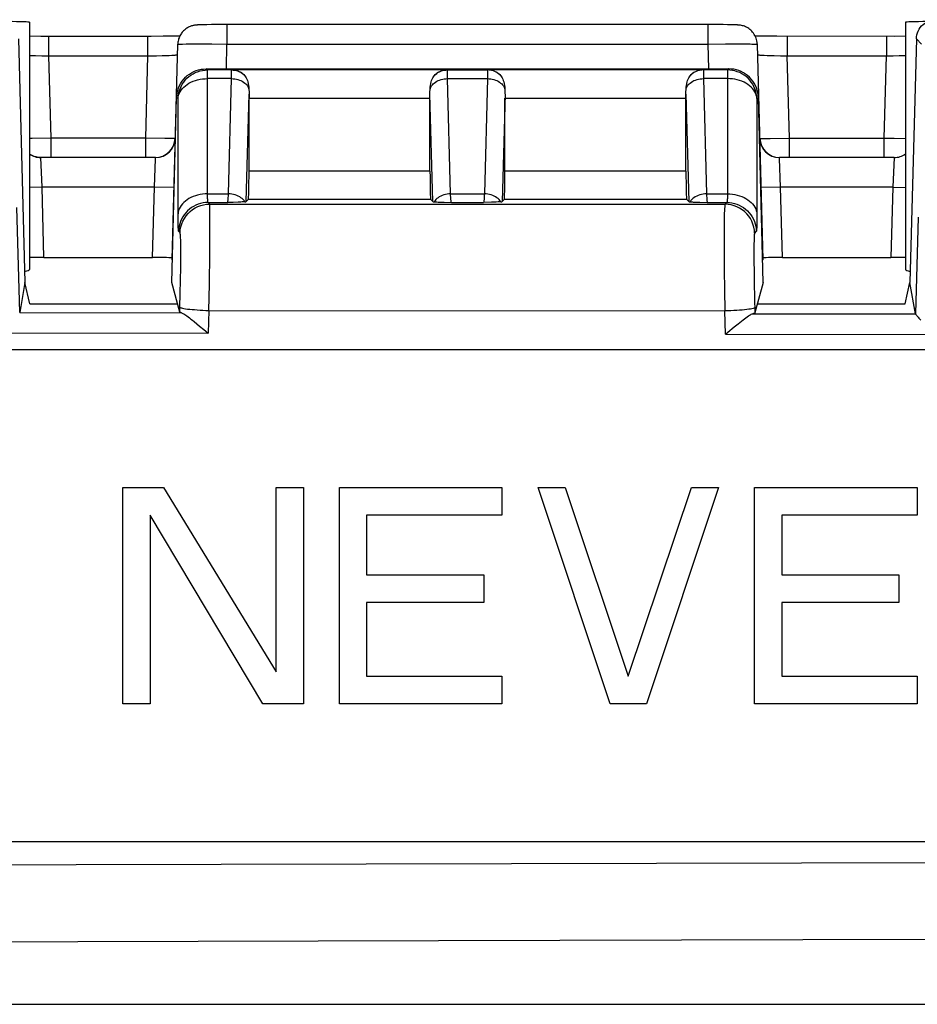
# Model space of a CAD drawing. Units: millimetres. Extents: x -82 to 120, y -32 to 82.
# Drawn here: x -27 to -18, y -32 to -22 of the extents above; entities that cross this region are included whole.
import ezdxf

# ---------------------------------------------------------------- set-up
doc = ezdxf.new("R2010")
doc.units = ezdxf.units.MM
doc.header["$LTSCALE"] = 16.335
doc.layers.get('0').update_dxf_attribs({"linetype": 'CONTINUOUS'})
doc.layers.add('DRAFT', color=7, linetype='CONTINUOUS')
doc.layers.add('RACCORDO', color=7, linetype='CONTINUOUS')

msp = doc.modelspace()

# ---------------------------------------------------------------- linework, layer by layer
at = {"color": 7, "linetype": 'CONTINUOUS'}
for p, q in [((-26.95, -22.526), (-26.95, -25.037)), ((-25.224, -22.552), (-25.233, -22.553)), ((-25.214, -22.552), (-25.224, -22.552)), ((-25.202, -22.552), (-25.214, -22.552)), ((-25.182, -22.551), (-25.202, -22.552)), ((-25.149, -22.551), (-25.182, -22.551)), ((-25.101, -22.55), (-25.149, -22.551)), ((-25.033, -22.549), (-25.101, -22.55)), ((-24.957, -22.549), (-25.033, -22.549)), ((-19.983, -22.549), (-24.957, -22.549)), ((-19.859, -22.551), (-19.904, -22.55)), ((-19.831, -22.551), (-19.859, -22.551)), ((-19.806, -22.552), (-19.831, -22.551)), ((-19.793, -22.552), (-19.806, -22.552)), ((-19.781, -22.552), (-19.793, -22.552)), ((-18.05, -22.526), (-18.05, -25.037)), ((-27.06, -22.695), (-26.995, -25.169)), ((-25.714, -22.67), (-26.834, -22.67)), ((-25.59, -22.669), (-25.714, -22.67)), ((-25.49, -22.668), (-25.59, -22.669)), ((-25.423, -22.668), (-25.49, -22.668)), ((-19.547, -22.668), (-19.577, -22.668)), ((-19.47, -22.669), (-19.547, -22.668)), ((-19.356, -22.669), (-19.47, -22.669)), ((-18.159, -22.67), (-19.356, -22.669)), ((-18.05, -22.669), (-18.159, -22.67)), ((-17.94, -22.695), (-18.005, -25.169)), ((-25.5, -24.94), (-25.443, -22.749)), ((-25.442, -22.744), (-25.443, -22.749)), ((-25.442, -22.744), (-25.442, -22.744)), ((-19.558, -22.744), (-19.558, -22.744)), ((-19.558, -22.744), (-19.557, -22.749)), ((-19.557, -22.749), (-19.5, -24.94)), ((-25.156, -23), (-19.844, -23)), ((-25.505, -25.169), (-25.455, -23.292)), ((-24.719, -24.037), (-24.719, -23.297)), ((-22.881, -24.037), (-22.881, -23.297)), ((-22.119, -24.037), (-22.119, -23.297)), ((-20.281, -24.037), (-20.281, -23.297)), ((-19.495, -25.169), (-19.545, -23.292)), ((-25.668, -23.9), (-26.834, -23.9)), ((-18.166, -23.9), (-19.332, -23.9)), ((-24.879, -24.355), (-24.937, -24.357)), ((-24.829, -24.353), (-24.879, -24.355)), ((-24.801, -24.352), (-24.829, -24.353)), ((-24.727, -24.327), (-24.747, -24.347)), ((-22.853, -24.347), (-22.873, -24.327)), ((-22.771, -24.353), (-22.738, -24.354)), ((-22.738, -24.354), (-22.663, -24.357)), ((-22.257, -24.354), (-22.337, -24.357)), ((-22.226, -24.353), (-22.257, -24.354)), ((-22.207, -24.352), (-22.226, -24.353)), ((-22.19, -24.351), (-22.207, -24.352)), ((-22.127, -24.327), (-22.147, -24.347)), ((-20.253, -24.347), (-20.273, -24.327)), ((-20.192, -24.352), (-20.176, -24.353)), ((-20.176, -24.353), (-20.141, -24.354)), ((-20.141, -24.354), (-20.063, -24.357)), ((-26.802, -24.915), (-25.7, -24.915)), ((-19.3, -24.915), (-18.198, -24.915)), ((-26.995, -25.169), (-27.048, -25.474)), ((-26.946, -25.387), (-26.995, -25.169)), ((-25.422, -25.469), (-25.505, -25.169)), ((-19.495, -25.169), (-19.58, -25.478)), ((-18.054, -25.387), (-18.005, -25.169)), ((-17.949, -25.489), (-18.005, -25.169)), ((-26.946, -25.387), (-25.445, -25.387)), ((-19.555, -25.387), (-18.054, -25.387)), ((-25.277, -25.566), (-25.221, -25.612)), ((-35, -25.85), (35, -25.85)), ((-26, -29.45), (-26, -27.25)), ((-26, -27.25), (-25.587, -27.25)), ((-25.587, -27.25), (-24.442, -29.122)), ((-24.442, -29.122), (-24.442, -27.25)), ((-24.442, -27.25), (-24.167, -27.25)), ((-24.167, -27.25), (-24.167, -29.45)), ((-23.8, -29.45), (-23.8, -27.25)), ((-23.8, -27.25), (-22.15, -27.25)), ((-22.15, -27.25), (-22.15, -27.531)), ((-21.05, -29.45), (-21.783, -27.25)), ((-21.783, -27.25), (-21.508, -27.25)), ((-21.508, -27.25), (-20.867, -29.169)), ((-20.867, -29.169), (-20.225, -27.25)), ((-19.95, -27.25), (-20.683, -29.45)), ((-20.225, -27.25), (-19.95, -27.25)), ((-19.583, -27.25), (-17.933, -27.25)), ((-19.583, -29.45), (-19.583, -27.25)), ((-17.933, -27.25), (-17.933, -27.531)), ((-24.579, -29.45), (-25.725, -27.531)), ((-25.725, -27.531), (-25.725, -29.45)), ((-22.15, -27.531), (-23.525, -27.531)), ((-23.525, -27.531), (-23.525, -28.139)), ((-17.933, -27.531), (-19.308, -27.531)), ((-19.308, -27.531), (-19.308, -28.139)), ((-23.525, -28.139), (-22.333, -28.139)), ((-22.333, -28.139), (-22.333, -28.42)), ((-19.308, -28.139), (-18.117, -28.139)), ((-18.117, -28.139), (-18.117, -28.42)), ((-22.333, -28.42), (-23.525, -28.42)), ((-23.525, -28.42), (-23.525, -29.169)), ((-18.117, -28.42), (-19.308, -28.42)), ((-19.308, -28.42), (-19.308, -29.169)), ((-23.525, -29.169), (-22.15, -29.169)), ((-22.15, -29.169), (-22.15, -29.45)), ((-19.308, -29.169), (-17.933, -29.169)), ((-17.933, -29.169), (-17.933, -29.45)), ((-25.725, -29.45), (-26, -29.45)), ((-24.167, -29.45), (-24.579, -29.45)), ((-22.15, -29.45), (-23.8, -29.45)), ((-20.683, -29.45), (-21.05, -29.45)), ((-17.933, -29.45), (-19.583, -29.45)), ((35, -30.85), (-35, -30.85))]:
    msp.add_line(p, q, dxfattribs=at)
at = {"color": 250, "linetype": 'CONTINUOUS'}
for p, q in [((-24.943, -22.549), (-24.943, -22.747)), ((-20.057, -22.549), (-20.057, -22.747)), ((-26.756, -22.67), (-26.756, -22.868)), ((-25.749, -22.67), (-25.749, -22.868)), ((-19.251, -22.67), (-19.251, -22.868)), ((-18.244, -22.67), (-18.244, -22.868)), ((-17.94, -22.695), (-17.889, -22.747)), ((-25.394, -22.747), (-25.358, -22.746)), ((-25.358, -22.746), (-25.313, -22.746)), ((-25.313, -22.746), (-25.23, -22.746)), ((-25.23, -22.746), (-25.096, -22.746)), ((-25.096, -22.746), (-24.943, -22.747)), ((-24.949, -23), (-24.943, -22.747)), ((-24.943, -22.747), (-20.057, -22.747)), ((-20.057, -22.747), (-19.878, -22.746)), ((-20.057, -22.747), (-20.051, -23)), ((-19.878, -22.746), (-19.75, -22.746)), ((-19.75, -22.746), (-19.672, -22.746)), ((-19.559, -22.749), (-19.557, -22.749)), ((-26.95, -22.863), (-26.928, -22.864)), ((-26.928, -22.864), (-26.889, -22.865)), ((-26.889, -22.865), (-26.824, -22.867)), ((-26.824, -22.867), (-26.756, -22.868)), ((-26.756, -22.868), (-26.734, -23.702)), ((-26.756, -22.868), (-25.749, -22.868)), ((-25.749, -22.868), (-25.77, -23.702)), ((-25.66, -22.866), (-25.6, -22.864)), ((-25.6, -22.864), (-25.563, -22.863)), ((-25.563, -22.863), (-25.531, -22.862)), ((-25.531, -22.862), (-25.503, -22.861)), ((-19.456, -22.862), (-19.422, -22.864)), ((-19.422, -22.864), (-19.385, -22.865)), ((-19.385, -22.865), (-19.321, -22.866)), ((-19.321, -22.866), (-19.251, -22.868)), ((-19.251, -22.868), (-18.244, -22.868)), ((-19.23, -23.702), (-19.251, -22.868)), ((-18.266, -23.702), (-18.244, -22.868)), ((-18.244, -22.868), (-18.177, -22.867)), ((-18.177, -22.867), (-18.114, -22.865)), ((-18.114, -22.865), (-18.076, -22.864)), ((-18.076, -22.864), (-18.05, -22.863)), ((-25.14, -23.01), (-25.156, -23)), ((-19.844, -23), (-19.86, -23.01)), ((-25.14, -24.282), (-25.14, -23.01)), ((-24.895, -23.01), (-25.14, -23.01)), ((-24.898, -23.098), (-25.14, -23.098)), ((-24.928, -24.269), (-24.898, -23.098)), ((-24.898, -23.098), (-24.897, -23.061)), ((-24.897, -23.042), (-24.897, -23.031)), ((-24.897, -23.061), (-24.897, -23.042)), ((-24.895, -23.01), (-24.891, -23.007)), ((-24.891, -23.007), (-22.709, -23.007)), ((-22.705, -23.01), (-22.709, -23.007)), ((-22.705, -23.01), (-22.295, -23.01)), ((-22.703, -23.065), (-22.703, -23.039)), ((-22.702, -23.098), (-22.703, -23.065)), ((-22.672, -24.269), (-22.702, -23.098)), ((-22.702, -23.098), (-22.298, -23.098)), ((-22.298, -23.098), (-22.328, -24.269)), ((-22.297, -23.065), (-22.298, -23.098)), ((-22.291, -23.007), (-22.295, -23.01)), ((-22.291, -23.007), (-20.109, -23.007)), ((-20.109, -23.007), (-20.105, -23.01)), ((-19.86, -23.01), (-20.105, -23.01)), ((-20.104, -23.023), (-20.103, -23.032)), ((-20.103, -23.032), (-20.103, -23.043)), ((-20.103, -23.043), (-20.103, -23.063)), ((-20.103, -23.063), (-20.102, -23.098)), ((-19.86, -23.098), (-20.102, -23.098)), ((-20.102, -23.098), (-20.072, -24.269)), ((-25.44, -23.302), (-25.455, -23.292)), ((-24.747, -24.347), (-24.718, -23.256)), ((-24.719, -23.297), (-22.881, -23.297)), ((-22.853, -24.347), (-22.882, -23.256)), ((-22.118, -23.256), (-22.147, -24.347)), ((-22.119, -23.297), (-20.281, -23.297)), ((-20.282, -23.256), (-20.253, -24.347)), ((-19.545, -23.292), (-19.56, -23.302)), ((-25.44, -24.473), (-25.44, -23.302)), ((-26.923, -23.705), (-26.95, -23.705)), ((-26.734, -23.702), (-26.923, -23.705)), ((-26.734, -23.702), (-26.734, -23.9)), ((-25.77, -23.702), (-26.734, -23.702)), ((-25.77, -23.702), (-25.77, -23.9)), ((-25.573, -23.705), (-25.77, -23.702)), ((-25.509, -23.705), (-25.573, -23.705)), ((-25.488, -23.706), (-25.509, -23.705)), ((-19.49, -23.705), (-19.426, -23.705)), ((-19.426, -23.705), (-19.23, -23.702)), ((-19.23, -23.702), (-18.266, -23.702)), ((-19.23, -23.9), (-19.23, -23.702)), ((-18.266, -23.702), (-18.164, -23.703)), ((-18.266, -23.9), (-18.266, -23.702)), ((-18.164, -23.703), (-18.05, -23.705)), ((-26.821, -24.2), (-26.834, -23.9)), ((-25.668, -23.901), (-25.668, -23.9)), ((-19.331, -23.909), (-19.332, -23.9)), ((-18.166, -23.9), (-18.179, -24.2)), ((-25.681, -24.2), (-25.669, -23.914)), ((-25.669, -23.914), (-25.668, -23.901)), ((-19.319, -24.2), (-19.331, -23.909)), ((-22.881, -24.037), (-24.719, -24.037)), ((-20.281, -24.037), (-22.119, -24.037)), ((-26.821, -24.2), (-26.95, -24.203)), ((-26.802, -24.915), (-26.821, -24.2)), ((-25.681, -24.2), (-26.821, -24.2)), ((-25.7, -24.915), (-25.681, -24.2)), ((-25.481, -24.205), (-25.681, -24.2)), ((-19.319, -24.2), (-19.519, -24.205)), ((-18.179, -24.2), (-19.319, -24.2)), ((-19.3, -24.915), (-19.319, -24.2)), ((-18.179, -24.2), (-18.198, -24.915)), ((-18.179, -24.2), (-18.05, -24.203)), ((-25.14, -24.269), (-24.928, -24.269)), ((-22.672, -24.269), (-22.328, -24.269)), ((-20.072, -24.269), (-19.86, -24.269)), ((-25.119, -24.372), (-25.134, -24.357)), ((-25.134, -24.357), (-24.937, -24.357)), ((-25.119, -24.372), (-19.883, -24.375)), ((-22.873, -24.327), (-24.727, -24.327)), ((-22.663, -24.357), (-22.337, -24.357)), ((-20.273, -24.327), (-22.127, -24.327)), ((-20.063, -24.357), (-19.866, -24.357)), ((-19.866, -24.357), (-19.883, -24.375)), ((-27.048, -25.474), (-27.077, -24.409)), ((-25.44, -24.524), (-25.44, -24.473)), ((-25.116, -24.54), (-25.116, -24.473)), ((-25.116, -24.666), (-25.116, -24.54)), ((-17.922, -24.507), (-17.949, -25.489)), ((-25.419, -24.664), (-25.434, -24.649)), ((-25.118, -24.876), (-25.116, -24.666)), ((-19.893, -24.651), (-19.894, -24.748)), ((-19.566, -24.649), (-19.583, -24.667)), ((-19.894, -24.748), (-19.894, -24.857)), ((-25.412, -24.87), (-25.412, -24.809)), ((-25.412, -24.94), (-25.412, -24.87)), ((-25.122, -25.186), (-25.118, -24.876)), ((-19.894, -24.857), (-19.892, -25.039)), ((-19.59, -24.893), (-19.59, -24.965)), ((-25.413, -25.017), (-25.412, -24.94)), ((-19.59, -24.965), (-19.589, -25.045)), ((-25.415, -25.144), (-25.413, -25.017)), ((-19.892, -25.039), (-19.89, -25.242)), ((-19.589, -25.045), (-19.587, -25.178)), ((-25.417, -25.28), (-25.415, -25.144)), ((-25.127, -25.453), (-25.122, -25.186)), ((-19.587, -25.178), (-19.584, -25.323)), ((-25.421, -25.421), (-25.417, -25.28)), ((-19.89, -25.242), (-19.886, -25.458)), ((-19.584, -25.323), (-19.58, -25.478)), ((-27.049, -25.475), (-25.404, -25.478)), ((-25.422, -25.469), (-25.421, -25.421)), ((-25.127, -25.453), (-25.134, -25.684)), ((-25.127, -25.453), (-19.886, -25.458)), ((-19.879, -25.693), (-19.886, -25.458)), ((-19.602, -25.487), (-17.949, -25.489)), ((-27.247, -25.68), (-25.134, -25.684)), ((-19.879, -25.693), (-17.757, -25.696))]:
    msp.add_line(p, q, dxfattribs=at)
at = {"color": 7, "linetype": 'CONTINUOUS'}
for points in [[(-17.94, -22.695), (-17.938, -22.674), (-17.935, -22.654), (-17.929, -22.634), (-17.921, -22.615), (-17.911, -22.597), (-17.9, -22.58), (-17.887, -22.564), (-17.872, -22.55), (-17.856, -22.537), (-17.838, -22.526), (-17.82, -22.517), (-17.801, -22.509), (-17.781, -22.504), (-17.76, -22.501), (-17.74, -22.5)], [(-25.233, -22.553), (-25.238, -22.553), (-25.242, -22.553), (-25.246, -22.554), (-25.25, -22.554), (-25.254, -22.554), (-25.258, -22.555), (-25.262, -22.555), (-25.267, -22.556), (-25.273, -22.556), (-25.279, -22.558), (-25.286, -22.559), (-25.294, -22.561), (-25.302, -22.563), (-25.31, -22.566), (-25.318, -22.569), (-25.326, -22.573), (-25.335, -22.577), (-25.343, -22.581), (-25.352, -22.587), (-25.36, -22.592), (-25.368, -22.599), (-25.376, -22.605), (-25.384, -22.612), (-25.391, -22.62), (-25.398, -22.628), (-25.404, -22.636), (-25.41, -22.645), (-25.416, -22.654), (-25.421, -22.664), (-25.426, -22.674), (-25.43, -22.684), (-25.434, -22.695), (-25.437, -22.706), (-25.439, -22.717), (-25.441, -22.729), (-25.442, -22.741), (-25.442, -22.744)], [(-19.904, -22.55), (-19.917, -22.55), (-19.983, -22.549)], [(-19.564, -22.702), (-19.569, -22.687), (-19.574, -22.674), (-19.58, -22.661), (-19.587, -22.649), (-19.595, -22.637), (-19.604, -22.627), (-19.613, -22.616), (-19.622, -22.607), (-19.632, -22.598), (-19.643, -22.59), (-19.653, -22.583), (-19.664, -22.577), (-19.675, -22.572), (-19.686, -22.567), (-19.697, -22.564), (-19.707, -22.561), (-19.716, -22.558), (-19.725, -22.557), (-19.733, -22.556), (-19.739, -22.555), (-19.744, -22.554), (-19.748, -22.554), (-19.753, -22.554), (-19.757, -22.553), (-19.761, -22.553), (-19.766, -22.553), (-19.771, -22.553), (-19.781, -22.552)], [(-26.834, -22.67), (-26.95, -22.669), (-26.95, -22.669)], [(-19.558, -22.744), (-19.559, -22.731), (-19.561, -22.716), (-19.564, -22.702)], [(-25.425, -23.168), (-25.413, -23.146), (-25.399, -23.124), (-25.383, -23.104), (-25.365, -23.085), (-25.346, -23.068), (-25.325, -23.053), (-25.303, -23.039), (-25.28, -23.027), (-25.256, -23.017), (-25.232, -23.01), (-25.207, -23.004), (-25.181, -23.001), (-25.156, -23)], [(-19.575, -23.168), (-19.587, -23.145), (-19.601, -23.124), (-19.617, -23.104), (-19.635, -23.085), (-19.654, -23.068), (-19.675, -23.053), (-19.697, -23.039), (-19.72, -23.027), (-19.744, -23.017), (-19.768, -23.01), (-19.793, -23.004), (-19.819, -23.001), (-19.844, -23)], [(-24.891, -23.007), (-24.873, -23.009), (-24.856, -23.012), (-24.84, -23.016), (-24.825, -23.022), (-24.81, -23.03), (-24.797, -23.038), (-24.784, -23.048), (-24.773, -23.058), (-24.762, -23.07)], [(-24.762, -23.07), (-24.754, -23.079), (-24.748, -23.09), (-24.741, -23.103), (-24.736, -23.117), (-24.731, -23.132), (-24.727, -23.149), (-24.724, -23.167), (-24.722, -23.186), (-24.72, -23.207)], [(-22.88, -23.207), (-22.878, -23.186), (-22.876, -23.167), (-22.873, -23.149), (-22.869, -23.132), (-22.864, -23.117), (-22.859, -23.103), (-22.852, -23.09), (-22.846, -23.079), (-22.838, -23.07)], [(-22.838, -23.07), (-22.827, -23.058), (-22.816, -23.048), (-22.803, -23.038), (-22.79, -23.03), (-22.775, -23.022), (-22.76, -23.016), (-22.744, -23.012), (-22.727, -23.009), (-22.709, -23.007)], [(-22.291, -23.007), (-22.273, -23.009), (-22.256, -23.012), (-22.24, -23.016), (-22.225, -23.022), (-22.21, -23.03), (-22.197, -23.038), (-22.184, -23.048), (-22.173, -23.058), (-22.162, -23.07)], [(-22.162, -23.07), (-22.154, -23.079), (-22.148, -23.09), (-22.141, -23.103), (-22.136, -23.117), (-22.131, -23.132), (-22.127, -23.149), (-22.124, -23.167), (-22.122, -23.186), (-22.12, -23.207)], [(-20.28, -23.207), (-20.278, -23.186), (-20.276, -23.167), (-20.273, -23.149), (-20.269, -23.132), (-20.264, -23.117), (-20.259, -23.103), (-20.252, -23.09), (-20.246, -23.079), (-20.238, -23.07)], [(-20.238, -23.07), (-20.227, -23.058), (-20.216, -23.048), (-20.203, -23.038), (-20.19, -23.03), (-20.175, -23.022), (-20.16, -23.016), (-20.144, -23.012), (-20.127, -23.009), (-20.109, -23.007)], [(-25.455, -23.292), (-25.454, -23.267), (-25.45, -23.241), (-25.444, -23.216), (-25.435, -23.192), (-25.425, -23.168)], [(-19.545, -23.292), (-19.546, -23.267), (-19.55, -23.241), (-19.556, -23.216), (-19.565, -23.192), (-19.575, -23.168)], [(-24.72, -23.207), (-24.72, -23.216), (-24.719, -23.224), (-24.719, -23.232), (-24.719, -23.24), (-24.719, -23.248), (-24.718, -23.256)], [(-22.882, -23.256), (-22.881, -23.248), (-22.881, -23.24), (-22.881, -23.232), (-22.881, -23.224), (-22.88, -23.216), (-22.88, -23.207)], [(-22.12, -23.207), (-22.12, -23.216), (-22.119, -23.224), (-22.119, -23.232), (-22.119, -23.24), (-22.119, -23.248), (-22.118, -23.256)], [(-20.282, -23.256), (-20.281, -23.248), (-20.281, -23.24), (-20.281, -23.232), (-20.281, -23.224), (-20.28, -23.216), (-20.28, -23.207)], [(-26.861, -23.898), (-26.882, -23.894), (-26.903, -23.888), (-26.923, -23.879), (-26.942, -23.868), (-26.95, -23.862)], [(-26.834, -23.9), (-26.84, -23.9), (-26.861, -23.898)], [(-24.762, -24.35), (-24.77, -24.35), (-24.779, -24.351), (-24.789, -24.351), (-24.801, -24.352)], [(-22.838, -24.35), (-22.83, -24.35), (-22.821, -24.351), (-22.811, -24.351), (-22.799, -24.352), (-22.771, -24.353)], [(-22.162, -24.35), (-22.168, -24.35), (-22.175, -24.351), (-22.182, -24.351), (-22.19, -24.351)], [(-20.238, -24.35), (-20.233, -24.35), (-20.227, -24.35), (-20.221, -24.351), (-20.214, -24.351), (-20.207, -24.352), (-20.192, -24.352)], [(-27.048, -25.474), (-27.048, -25.474), (-27.048, -25.474), (-27.049, -25.474), (-27.049, -25.475), (-27.049, -25.475), (-27.049, -25.475)], [(-25.404, -25.478), (-25.409, -25.477), (-25.413, -25.475), (-25.417, -25.474), (-25.42, -25.472), (-25.422, -25.471), (-25.422, -25.469)], [(-25.404, -25.478), (-25.397, -25.48), (-25.39, -25.483), (-25.382, -25.488), (-25.372, -25.493), (-25.362, -25.5), (-25.35, -25.509), (-25.338, -25.518), (-25.324, -25.528), (-25.309, -25.54), (-25.294, -25.552), (-25.277, -25.566)], [(-19.791, -25.62), (-19.752, -25.589), (-19.734, -25.575), (-19.717, -25.561), (-19.701, -25.549), (-19.686, -25.537), (-19.672, -25.527), (-19.659, -25.517), (-19.647, -25.509), (-19.636, -25.502), (-19.626, -25.497), (-19.617, -25.492), (-19.609, -25.489), (-19.602, -25.487)], [(-19.58, -25.478), (-19.581, -25.479), (-19.583, -25.481), (-19.586, -25.482), (-19.59, -25.484), (-19.596, -25.485), (-19.602, -25.487)], [(-17.949, -25.489), (-17.948, -25.491), (-17.945, -25.494), (-17.942, -25.499), (-17.937, -25.505), (-17.931, -25.512), (-17.923, -25.521), (-17.915, -25.53), (-17.895, -25.552)], [(-25.221, -25.612), (-25.179, -25.647), (-25.157, -25.665), (-25.134, -25.684)], [(-19.879, -25.693), (-19.856, -25.674), (-19.791, -25.62)]]:
    msp.add_lwpolyline(points, dxfattribs=at)
at = {"color": 250, "linetype": 'CONTINUOUS'}
for points in [[(-25.443, -22.749), (-25.441, -22.749), (-25.437, -22.748), (-25.43, -22.748), (-25.421, -22.747), (-25.409, -22.747), (-25.394, -22.747)], [(-19.672, -22.746), (-19.629, -22.746), (-19.611, -22.747), (-19.595, -22.747), (-19.582, -22.747), (-19.571, -22.748), (-19.564, -22.748), (-19.559, -22.749)], [(-25.749, -22.868), (-25.726, -22.867), (-25.66, -22.866)], [(-25.503, -22.861), (-25.491, -22.86), (-25.48, -22.859), (-25.47, -22.859), (-25.462, -22.858), (-25.456, -22.857), (-25.452, -22.857), (-25.449, -22.856), (-25.448, -22.856)], [(-19.552, -22.856), (-19.551, -22.856), (-19.548, -22.857), (-19.544, -22.857), (-19.538, -22.858), (-19.531, -22.859), (-19.522, -22.859), (-19.512, -22.86)], [(-19.512, -22.86), (-19.5, -22.861), (-19.487, -22.861), (-19.456, -22.862)], [(-25.44, -23.302), (-25.438, -23.277), (-25.434, -23.251), (-25.428, -23.226), (-25.42, -23.202), (-25.41, -23.178), (-25.397, -23.156), (-25.383, -23.134), (-25.367, -23.114), (-25.35, -23.095), (-25.33, -23.078), (-25.31, -23.063), (-25.288, -23.049), (-25.265, -23.038), (-25.241, -23.028), (-25.217, -23.02), (-25.192, -23.015), (-25.166, -23.011), (-25.14, -23.01)], [(-25.44, -23.302), (-25.438, -23.284), (-25.434, -23.267), (-25.428, -23.249), (-25.419, -23.232), (-25.409, -23.215), (-25.396, -23.2), (-25.382, -23.185), (-25.366, -23.171), (-25.349, -23.157), (-25.329, -23.146), (-25.309, -23.135), (-25.287, -23.125), (-25.264, -23.117), (-25.241, -23.11), (-25.216, -23.105), (-25.191, -23.101), (-25.166, -23.099), (-25.14, -23.098)], [(-24.898, -23.098), (-24.881, -23.099), (-24.864, -23.101), (-24.848, -23.104), (-24.832, -23.108), (-24.816, -23.113), (-24.801, -23.119), (-24.788, -23.126), (-24.775, -23.134), (-24.763, -23.143), (-24.752, -23.152), (-24.743, -23.162), (-24.735, -23.173), (-24.728, -23.184), (-24.723, -23.196), (-24.72, -23.207)], [(-24.897, -23.031), (-24.896, -23.023), (-24.896, -23.019), (-24.896, -23.016), (-24.896, -23.014), (-24.896, -23.012), (-24.896, -23.011), (-24.895, -23.01)], [(-24.895, -23.01), (-24.879, -23.011), (-24.862, -23.013), (-24.846, -23.017), (-24.83, -23.023), (-24.815, -23.029), (-24.8, -23.038), (-24.787, -23.047), (-24.774, -23.058), (-24.762, -23.07)], [(-22.88, -23.207), (-22.877, -23.196), (-22.872, -23.184), (-22.865, -23.173), (-22.857, -23.162), (-22.848, -23.152), (-22.837, -23.143), (-22.825, -23.134), (-22.812, -23.126), (-22.799, -23.119), (-22.784, -23.113), (-22.768, -23.108), (-22.752, -23.104), (-22.736, -23.101), (-22.719, -23.099), (-22.702, -23.098)], [(-22.838, -23.07), (-22.826, -23.058), (-22.813, -23.047), (-22.8, -23.038), (-22.785, -23.029), (-22.77, -23.023), (-22.754, -23.017), (-22.738, -23.013), (-22.721, -23.011), (-22.705, -23.01)], [(-22.703, -23.039), (-22.703, -23.029), (-22.704, -23.021), (-22.704, -23.016), (-22.704, -23.012), (-22.705, -23.01)], [(-22.298, -23.098), (-22.281, -23.099), (-22.264, -23.101), (-22.248, -23.104), (-22.232, -23.108), (-22.216, -23.113), (-22.201, -23.119), (-22.188, -23.126), (-22.175, -23.134), (-22.163, -23.143), (-22.152, -23.152), (-22.143, -23.162), (-22.135, -23.173), (-22.128, -23.184), (-22.123, -23.196), (-22.12, -23.207)], [(-22.295, -23.01), (-22.296, -23.012), (-22.296, -23.016), (-22.296, -23.021), (-22.297, -23.029), (-22.297, -23.039), (-22.297, -23.065)], [(-22.162, -23.07), (-22.174, -23.058), (-22.187, -23.047), (-22.2, -23.038), (-22.215, -23.029), (-22.23, -23.023), (-22.246, -23.017), (-22.262, -23.013), (-22.279, -23.011), (-22.295, -23.01)], [(-20.28, -23.207), (-20.277, -23.196), (-20.272, -23.184), (-20.265, -23.173), (-20.257, -23.162), (-20.248, -23.152), (-20.237, -23.143), (-20.225, -23.134), (-20.212, -23.126), (-20.199, -23.119), (-20.184, -23.113), (-20.168, -23.108), (-20.152, -23.104), (-20.136, -23.101), (-20.119, -23.099), (-20.102, -23.098)], [(-20.105, -23.01), (-20.121, -23.011), (-20.138, -23.013), (-20.154, -23.017), (-20.17, -23.023), (-20.185, -23.029), (-20.2, -23.038), (-20.213, -23.047), (-20.226, -23.058), (-20.238, -23.07)], [(-20.105, -23.01), (-20.104, -23.011), (-20.104, -23.012), (-20.104, -23.013), (-20.104, -23.015), (-20.104, -23.017), (-20.104, -23.02), (-20.104, -23.023)], [(-19.86, -23.01), (-19.86, -24.282), (-19.86, -24.294), (-19.86, -24.305), (-19.86, -24.316), (-19.861, -24.325), (-19.861, -24.333), (-19.862, -24.34), (-19.862, -24.345), (-19.863, -24.35), (-19.864, -24.354), (-19.865, -24.356), (-19.866, -24.357)], [(-19.56, -23.302), (-19.562, -23.277), (-19.566, -23.251), (-19.572, -23.226), (-19.58, -23.202), (-19.59, -23.178), (-19.603, -23.156), (-19.617, -23.134), (-19.633, -23.114), (-19.65, -23.095), (-19.67, -23.078), (-19.69, -23.063), (-19.712, -23.049), (-19.735, -23.038), (-19.759, -23.028), (-19.783, -23.02), (-19.809, -23.015), (-19.834, -23.011), (-19.86, -23.01)], [(-19.56, -23.302), (-19.562, -23.284), (-19.566, -23.267), (-19.572, -23.249), (-19.581, -23.232), (-19.591, -23.216), (-19.604, -23.2), (-19.618, -23.185), (-19.634, -23.171), (-19.651, -23.158), (-19.671, -23.146), (-19.691, -23.135), (-19.713, -23.125), (-19.736, -23.117), (-19.759, -23.11), (-19.784, -23.105), (-19.809, -23.101), (-19.834, -23.099), (-19.86, -23.098)], [(-19.56, -23.302), (-19.56, -24.5), (-19.56, -24.524), (-19.56, -24.546), (-19.561, -24.566), (-19.561, -24.584), (-19.561, -24.6), (-19.562, -24.614), (-19.563, -24.626), (-19.563, -24.635), (-19.564, -24.642), (-19.565, -24.647), (-19.566, -24.649)], [(-25.47, -23.705), (-25.472, -23.705), (-25.475, -23.705), (-25.48, -23.706), (-25.488, -23.706)], [(-19.53, -23.705), (-19.528, -23.705), (-19.525, -23.705), (-19.519, -23.706), (-19.511, -23.706), (-19.49, -23.705)], [(-25.14, -24.269), (-25.166, -24.27), (-25.191, -24.272), (-25.216, -24.276), (-25.241, -24.281), (-25.264, -24.288), (-25.287, -24.296), (-25.309, -24.306), (-25.329, -24.317), (-25.349, -24.329), (-25.366, -24.342), (-25.382, -24.356), (-25.396, -24.371), (-25.409, -24.387), (-25.419, -24.403), (-25.428, -24.42), (-25.434, -24.438), (-25.438, -24.455), (-25.44, -24.473)], [(-25.134, -24.357), (-25.135, -24.356), (-25.136, -24.354), (-25.137, -24.35), (-25.138, -24.345), (-25.138, -24.34), (-25.139, -24.333), (-25.139, -24.325), (-25.14, -24.316), (-25.14, -24.305), (-25.14, -24.294), (-25.14, -24.282)], [(-24.937, -24.357), (-24.936, -24.356), (-24.935, -24.354), (-24.934, -24.35), (-24.934, -24.345), (-24.933, -24.34), (-24.932, -24.333), (-24.932, -24.325), (-24.931, -24.316), (-24.93, -24.305), (-24.929, -24.294), (-24.929, -24.282), (-24.928, -24.269)], [(-24.762, -24.35), (-24.77, -24.338), (-24.779, -24.327), (-24.789, -24.317), (-24.801, -24.308), (-24.814, -24.299), (-24.829, -24.292), (-24.844, -24.285), (-24.86, -24.28), (-24.876, -24.275), (-24.893, -24.272), (-24.911, -24.27), (-24.928, -24.269)], [(-22.672, -24.269), (-22.689, -24.27), (-22.707, -24.272), (-22.724, -24.275), (-22.74, -24.28), (-22.756, -24.285), (-22.771, -24.292), (-22.786, -24.299), (-22.799, -24.308), (-22.811, -24.317), (-22.821, -24.327), (-22.83, -24.338), (-22.838, -24.35)], [(-22.663, -24.357), (-22.664, -24.355), (-22.665, -24.351), (-22.666, -24.345), (-22.667, -24.338), (-22.668, -24.328), (-22.669, -24.316), (-22.67, -24.302), (-22.671, -24.286), (-22.672, -24.269)], [(-22.328, -24.269), (-22.329, -24.286), (-22.33, -24.302), (-22.331, -24.316), (-22.332, -24.328), (-22.333, -24.338), (-22.334, -24.345), (-22.335, -24.351), (-22.336, -24.355), (-22.337, -24.357)], [(-22.162, -24.35), (-22.17, -24.338), (-22.179, -24.327), (-22.189, -24.317), (-22.201, -24.308), (-22.214, -24.299), (-22.229, -24.292), (-22.244, -24.285), (-22.26, -24.28), (-22.276, -24.275), (-22.293, -24.272), (-22.311, -24.27), (-22.328, -24.269)], [(-20.072, -24.269), (-20.089, -24.27), (-20.107, -24.272), (-20.124, -24.275), (-20.14, -24.28), (-20.156, -24.285), (-20.171, -24.292), (-20.186, -24.299), (-20.199, -24.308), (-20.211, -24.317), (-20.221, -24.327), (-20.23, -24.338), (-20.238, -24.35)], [(-20.072, -24.269), (-20.071, -24.282), (-20.071, -24.294), (-20.07, -24.305), (-20.069, -24.316), (-20.069, -24.325), (-20.068, -24.333), (-20.067, -24.34), (-20.066, -24.345), (-20.066, -24.35), (-20.065, -24.354), (-20.064, -24.356), (-20.063, -24.357)], [(-19.86, -24.269), (-19.834, -24.27), (-19.809, -24.272), (-19.784, -24.276), (-19.759, -24.281), (-19.736, -24.288), (-19.713, -24.296), (-19.691, -24.306), (-19.671, -24.317), (-19.651, -24.329), (-19.634, -24.342), (-19.618, -24.356), (-19.604, -24.371), (-19.591, -24.387), (-19.581, -24.403), (-19.572, -24.42), (-19.566, -24.438), (-19.562, -24.455), (-19.56, -24.473)], [(-25.134, -24.357), (-25.16, -24.358), (-25.185, -24.361), (-25.211, -24.367), (-25.235, -24.374), (-25.259, -24.384), (-25.282, -24.396), (-25.304, -24.409), (-25.324, -24.425), (-25.343, -24.442), (-25.361, -24.461), (-25.377, -24.481), (-25.391, -24.502), (-25.404, -24.525), (-25.414, -24.549), (-25.422, -24.573), (-25.428, -24.598), (-25.432, -24.623), (-25.434, -24.649)], [(-25.419, -24.664), (-25.417, -24.634), (-25.411, -24.603), (-25.402, -24.574), (-25.391, -24.545), (-25.376, -24.518), (-25.359, -24.492), (-25.339, -24.468), (-25.317, -24.447), (-25.293, -24.428), (-25.267, -24.411), (-25.239, -24.397), (-25.21, -24.387), (-25.181, -24.379), (-25.15, -24.374), (-25.119, -24.372)], [(-25.116, -24.473), (-25.116, -24.445), (-25.117, -24.421), (-25.117, -24.401), (-25.118, -24.387), (-25.118, -24.377), (-25.119, -24.372)], [(-19.883, -24.375), (-19.885, -24.379), (-19.886, -24.388), (-19.887, -24.401), (-19.889, -24.418), (-19.89, -24.44), (-19.891, -24.465), (-19.891, -24.495), (-19.892, -24.528), (-19.893, -24.566), (-19.893, -24.651)], [(-19.583, -24.667), (-19.586, -24.636), (-19.591, -24.606), (-19.6, -24.576), (-19.612, -24.547), (-19.626, -24.52), (-19.643, -24.495), (-19.663, -24.471), (-19.685, -24.449), (-19.709, -24.43), (-19.736, -24.414), (-19.763, -24.4), (-19.792, -24.389), (-19.822, -24.381), (-19.852, -24.376), (-19.883, -24.375)], [(-19.866, -24.357), (-19.84, -24.358), (-19.815, -24.361), (-19.789, -24.367), (-19.765, -24.374), (-19.741, -24.384), (-19.718, -24.396), (-19.696, -24.409), (-19.676, -24.425), (-19.657, -24.442), (-19.639, -24.461), (-19.623, -24.481), (-19.609, -24.502), (-19.596, -24.525), (-19.586, -24.549), (-19.578, -24.573), (-19.572, -24.598), (-19.568, -24.623), (-19.566, -24.649)], [(-25.434, -24.649), (-25.435, -24.647), (-25.436, -24.642), (-25.437, -24.635), (-25.437, -24.626), (-25.438, -24.614), (-25.439, -24.6), (-25.439, -24.584), (-25.439, -24.566), (-25.44, -24.546), (-25.44, -24.524)], [(-25.412, -24.809), (-25.412, -24.782), (-25.413, -24.757), (-25.413, -24.735), (-25.414, -24.715), (-25.415, -24.698), (-25.416, -24.685), (-25.417, -24.674), (-25.418, -24.668), (-25.419, -24.664)], [(-19.583, -24.667), (-19.585, -24.67), (-19.586, -24.676), (-19.587, -24.685), (-19.587, -24.697), (-19.588, -24.712), (-19.589, -24.73), (-19.589, -24.751), (-19.59, -24.774), (-19.59, -24.8), (-19.59, -24.829), (-19.59, -24.893)], [(-25.421, -25.421), (-25.419, -25.423), (-25.413, -25.426), (-25.405, -25.428), (-25.394, -25.431), (-25.38, -25.434), (-25.363, -25.436), (-25.343, -25.439), (-25.322, -25.441), (-25.298, -25.443), (-25.273, -25.445), (-25.245, -25.447), (-25.217, -25.449), (-25.188, -25.45), (-25.158, -25.452), (-25.127, -25.453)], [(-19.581, -25.425), (-19.584, -25.428), (-19.589, -25.43), (-19.598, -25.433), (-19.61, -25.436), (-19.625, -25.439), (-19.642, -25.441), (-19.662, -25.444), (-19.685, -25.446), (-19.709, -25.449), (-19.736, -25.451), (-19.764, -25.453), (-19.793, -25.454), (-19.824, -25.456), (-19.855, -25.457), (-19.886, -25.458)]]:
    msp.add_lwpolyline(points, dxfattribs=at)
at = {"color": 7, "linetype": 'CONTINUOUS'}
for centre, start, end in [((-25.67, -23.7), 270, 358.5002), ((-25.668, -23.7), 270, 358.5002), ((-19.332, -23.7), 181.4998, 270), ((-19.33, -23.7), 181.4998, 270), ((-26.834, -23.7), 234.4822, 270), ((-18.166, -23.7), 270, 305.5251)]:
    msp.add_arc(centre, 0.2, start, end, dxfattribs=at)
for centre, major_axis, ratio, start_param, end_param in [((-27.45, -22.526), (0.5, 0), 0.01746, 0, 0.98962), ((-17.55, -22.526), (0.5, 0), 0.01746, 2.15197, 3.14159), ((-24.711, -23.307), (0, 0.3), 0.02619, 1.3992, 1.53589), ((-22.889, -23.307), (0, 0.3), 0.02619, -1.53589, -1.3992), ((-22.111, -23.307), (0, 0.3), 0.02619, 1.3992, 1.53589), ((-20.289, -23.307), (0, 0.3), 0.02619, -1.53589, -1.3992), ((-24.727, -24.027), (0, 0.3), 0.02619, -3.11541, -1.6057), ((-22.873, -24.027), (0, 0.3), 0.02619, -4.67748, -3.16777), ((-22.127, -24.027), (0, 0.3), 0.02619, -3.11541, -1.6057), ((-20.273, -24.027), (0, 0.3), 0.02619, -4.67748, -3.16777), ((-24.927, -24.347), (0.18, 0), 0.03801, -0.41498, -0.03805), ((-22.673, -24.347), (0.18, 0), 0.03801, -3.10355, -2.72662), ((-22.327, -24.347), (0.18, 0), 0.03801, -0.41498, -0.03805), ((-20.073, -24.347), (0.18, 0), 0.03801, -3.10355, -2.72662), ((-26.802, -24.919), (0.2, 0), 0.01745, 1.57125, 2.40472), ((-25.7, -24.919), (0.2, 0), 0.01745, 6.28319, 7.85352), ((-25, -24.94), (0.5, 0), 0.01745, 3.14159, 3.21381), ((-20, -24.94), (0.5, 0), 0.01745, -0.07222, 0), ((-19.3, -24.919), (0.2, 0), 0.01745, 1.57125, 3.14159), ((-18.198, -24.919), (0.2, 0), 0.01745, 0.73688, 1.57034), ((-27.45, -25.037), (0.5, 0), 0.08749, -0.44344, 0), ((-17.55, -25.037), (0.5, 0), 0.08749, 3.14159, 3.58504)]:
    msp.add_ellipse(centre, major_axis=major_axis, ratio=ratio, start_param=start_param, end_param=end_param, dxfattribs=at)
at = {"layer": 'DRAFT', "color": 7, "linetype": 'CONTINUOUS'}
msp.add_line((-45, -32.5), (45, -32.5), dxfattribs=at)
at = {"layer": 'RACCORDO', "color": 250, "linetype": 'CONTINUOUS'}
msp.add_line((-26.475, -31.084), (-30.101, -31.094), dxfattribs=at)
for points in [[(-11.582, -31.056), (-15.364, -31.061), (-19.107, -31.068), (-26.475, -31.084)], [(0, -31.823), (-3.897, -31.825), (-7.755, -31.827), (-11.574, -31.832), (-15.354, -31.838), (-19.094, -31.846), (-22.796, -31.856), (-26.458, -31.867), (-30.082, -31.879), (-33.666, -31.892)]]:
    msp.add_lwpolyline(points, dxfattribs=at)

doc.saveas('drawing.dxf')
